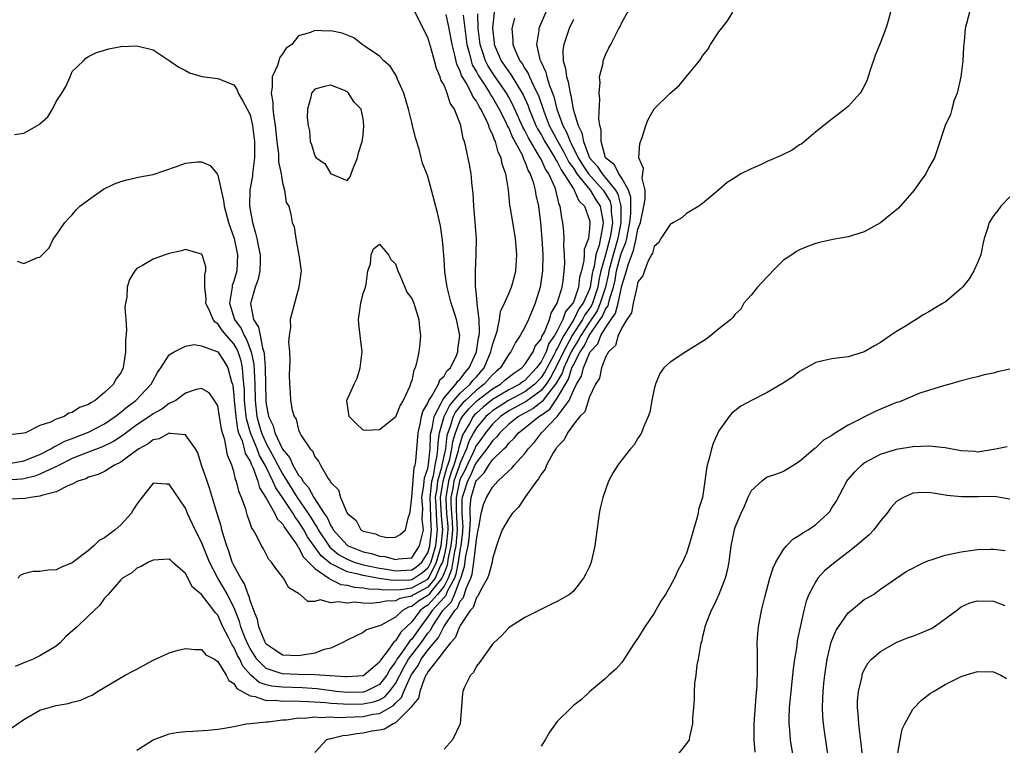
# Model space of a CAD drawing. Units: inches. Extents: x 2508000 to 2511000, y 1506000 to 1509000.
# Drawn here: x 2509058 to 2509180, y 1506268 to 1506358 of the extents above; entities that cross this region are included whole.
import ezdxf

# ---------------------------------------------------------------- set-up
doc = ezdxf.new("R2010")
doc.units = ezdxf.units.IN
doc.header["$MEASUREMENT"] = 0
doc.layers.add('LD25081506_10ft', color=52, linetype='Continuous')

msp = doc.modelspace()

# ---------------------------------------------------------------- linework, layer by layer
at = {"layer": 'LD25081506_10ft'}
for points, elevation in [([(2509057.5, 1506270.5), (2509059, 1506271.53), (2509061, 1506272.67), (2509063, 1506273.25), (2509064.48, 1506273.52), (2509065, 1506273.68), (2509066.07, 1506273.93), (2509067, 1506274.39), (2509067.45, 1506274.55), (2509068.11, 1506275), (2509071.56, 1506277), (2509072.5, 1506277.5), (2509073, 1506277.74), (2509075, 1506278.85), (2509075.3, 1506279), (2509077, 1506279.77), (2509078.09, 1506280.09), (2509079, 1506280.33), (2509080.2, 1506280.2), (2509081, 1506280.19), (2509081.54, 1506279.54), (2509082.59, 1506279), (2509083, 1506278.72), (2509084.04, 1506277), (2509084.36, 1506276.36), (2509085, 1506276), (2509085.35, 1506275.35), (2509087, 1506274.44), (2509087.63, 1506274.37), (2509089, 1506273.9), (2509090.09, 1506273.91), (2509091, 1506273.8), (2509092.18, 1506273.82), (2509094.23, 1506273.77), (2509096.37, 1506273.63), (2509097, 1506273.55), (2509098.54, 1506273.46), (2509099, 1506273.42), (2509101, 1506273.46), (2509102.28, 1506273.72), (2509103, 1506273.98), (2509103.66, 1506274.34), (2509104.24, 1506275), (2509105, 1506276), (2509106.03, 1506277.97), (2509106.61, 1506279), (2509108.16, 1506281), (2509109, 1506282.2), (2509109.36, 1506282.64), (2509109.54, 1506283), (2509110.85, 1506285), (2509111, 1506285.16), (2509111.93, 1506286.07), (2509112.3, 1506287), (2509113, 1506288.85), (2509113.07, 1506289), (2509113.55, 1506290.45), (2509113.71, 1506291.71), (2509114, 1506293), (2509114.11, 1506293.89), (2509114.19, 1506295), (2509114.26, 1506296.26), (2509114.22, 1506297), (2509114.22, 1506297.78), (2509114.37, 1506299), (2509114.95, 1506300.95), (2509115, 1506301.08), (2509115.98, 1506302.02), (2509116.53, 1506303), (2509117, 1506303.63), (2509118.39, 1506305), (2509118.71, 1506305.29), (2509119, 1506305.7), (2509119.68, 1506306.32), (2509120.2, 1506307), (2509121, 1506307.61), (2509122.73, 1506309), (2509122.91, 1506309.09), (2509124.08, 1506309.92), (2509125, 1506311.25), (2509126.39, 1506313.61), (2509126.83, 1506315), (2509127, 1506315.38), (2509127.86, 1506317), (2509128.32, 1506317.68), (2509128.96, 1506319), (2509130.61, 1506321.39), (2509131, 1506322.27), (2509131.3, 1506322.7), (2509131.48, 1506323.48), (2509131.97, 1506325), (2509132.16, 1506325.84), (2509132.36, 1506327), (2509132.89, 1506329), (2509133, 1506329.38), (2509133.49, 1506330.51), (2509133.6, 1506331), (2509133.73, 1506331.73), (2509134, 1506333), (2509134.12, 1506334.12), (2509134.12, 1506336.12), (2509133.82, 1506337), (2509133, 1506338.48), (2509132.63, 1506339), (2509132.11, 1506340.11), (2509130.98, 1506341), (2509130.45, 1506343), (2509130.46, 1506344.46), (2509130.29, 1506345), (2509130.17, 1506345.83), (2509130.27, 1506348.27), (2509130.18, 1506349), (2509130.31, 1506350.31), (2509130.24, 1506351), (2509130.68, 1506352.68), (2509130.71, 1506353), (2509131, 1506353.74), (2509131.4, 1506354.6), (2509131.63, 1506355), (2509132.24, 1506356.24), (2509132.63, 1506357), (2509132.78, 1506357.22), (2509133, 1506357.73), (2509134.61, 1506360.61)], 7360), ([(2509117.21, 1506359), (2509116.98, 1506357.02), (2509117.21, 1506355.21), (2509117.22, 1506355), (2509118.09, 1506353), (2509119, 1506351.64), (2509119.28, 1506351.28), (2509120.08, 1506349.92), (2509120.67, 1506349), (2509120.79, 1506348.79), (2509121.4, 1506347.4), (2509121.53, 1506347), (2509122.37, 1506345), (2509122.58, 1506344.58), (2509123, 1506343.86), (2509123.46, 1506343), (2509124.26, 1506341.74), (2509124.7, 1506341), (2509124.79, 1506340.79), (2509125, 1506340.51), (2509125.49, 1506339.49), (2509125.84, 1506339), (2509127, 1506337.15), (2509127.11, 1506337), (2509127.66, 1506335.66), (2509128.39, 1506335), (2509129, 1506333.26), (2509129.05, 1506333), (2509129, 1506332.23), (2509128.86, 1506331), (2509128.34, 1506329.66), (2509128.33, 1506329), (2509128.3, 1506328.3), (2509127.99, 1506327), (2509127.78, 1506326.22), (2509127.65, 1506325), (2509127, 1506323.15), (2509126.93, 1506323), (2509126.02, 1506321.98), (2509125.71, 1506321), (2509125, 1506319.59), (2509124.67, 1506319), (2509123.97, 1506318.03), (2509123.62, 1506317), (2509123, 1506315.76), (2509122.46, 1506315), (2509121, 1506313.46), (2509120.72, 1506313.28), (2509120.36, 1506313), (2509119, 1506312.3), (2509117, 1506311.09), (2509115.84, 1506310.16), (2509115, 1506309.41), (2509114.79, 1506309.21), (2509114.62, 1506309), (2509114.15, 1506308.15), (2509113.46, 1506307), (2509113.3, 1506306.7), (2509112.82, 1506305.18), (2509112.8, 1506305), (2509112.74, 1506304.74), (2509112.2, 1506303), (2509111.88, 1506302.12), (2509111.57, 1506301), (2509111.22, 1506299), (2509111.22, 1506298.78), (2509111.32, 1506297), (2509111.45, 1506295.45), (2509111.46, 1506295), (2509111.27, 1506293), (2509111, 1506291.79), (2509110.79, 1506291), (2509110.57, 1506290.57), (2509109.92, 1506289), (2509109, 1506287.89), (2509107.3, 1506287), (2509107.11, 1506286.89), (2509107, 1506286.8), (2509105.51, 1506286.49), (2509105, 1506286.21), (2509103.82, 1506286.18), (2509103, 1506285.98), (2509101.88, 1506285.88), (2509101, 1506285.93), (2509099.97, 1506286.03), (2509099, 1506285.92), (2509097.9, 1506286.1), (2509097, 1506285.94), (2509095.69, 1506286.31), (2509095, 1506286.14), (2509094.14, 1506286.14), (2509093.18, 1506287), (2509093.04, 1506287.04), (2509093, 1506287.11), (2509091.81, 1506287.81), (2509091.15, 1506289), (2509090.19, 1506290.19), (2509089.63, 1506291), (2509089.3, 1506291.3), (2509088.64, 1506292.64), (2509088.43, 1506293), (2509087.89, 1506294.11), (2509087.38, 1506295), (2509087.2, 1506295.2), (2509087, 1506295.83), (2509086.7, 1506296.7), (2509086.46, 1506297.54), (2509085.93, 1506299), (2509085.64, 1506299.64), (2509085.33, 1506301), (2509085.21, 1506301.21), (2509085, 1506302.19), (2509084.74, 1506303), (2509084.21, 1506304.21), (2509083.87, 1506306.13), (2509083.57, 1506307), (2509083.45, 1506307.45), (2509083.23, 1506309), (2509083, 1506310.31), (2509082.61, 1506311), (2509081.93, 1506311.93), (2509081, 1506312.47), (2509080.33, 1506312.33), (2509079, 1506311.88), (2509077.8, 1506311), (2509077, 1506310.59), (2509076.08, 1506309.92), (2509075, 1506309.33), (2509074.55, 1506309), (2509073, 1506307.97), (2509071.66, 1506307), (2509071.29, 1506306.71), (2509070.08, 1506305.92), (2509068.74, 1506305.26), (2509066.33, 1506304.33), (2509065, 1506303.79), (2509063.38, 1506303), (2509063.14, 1506302.86), (2509062.66, 1506302.66), (2509061, 1506301.85), (2509060.38, 1506301.62), (2509059, 1506301.3), (2509058.73, 1506301.27), (2509057, 1506301.13)], 7400), ([(2509057.86, 1506343.86), (2509059, 1506344.04), (2509060.91, 1506345.09), (2509061, 1506345.19), (2509061.96, 1506346.04), (2509062.54, 1506347), (2509063, 1506347.94), (2509063.7, 1506349), (2509064.18, 1506349.82), (2509064.72, 1506351), (2509065, 1506351.67), (2509066.37, 1506353), (2509066.68, 1506353.32), (2509067, 1506353.53), (2509067.99, 1506354.01), (2509069, 1506354.3), (2509069.53, 1506354.47), (2509071, 1506354.74), (2509073, 1506354.85), (2509075, 1506354.36), (2509077, 1506353.04), (2509078.2, 1506352.2), (2509079, 1506351.77), (2509079.51, 1506351.51), (2509081.04, 1506351.04), (2509083, 1506350.78), (2509085, 1506350.02), (2509085.39, 1506349.39), (2509085.52, 1506349), (2509086.08, 1506348.08), (2509086.65, 1506347), (2509087, 1506346.31), (2509087.3, 1506345), (2509087.54, 1506343), (2509087.56, 1506342.44), (2509087.54, 1506341), (2509087.32, 1506339.32), (2509087.31, 1506339), (2509087.28, 1506338.72), (2509086.97, 1506337.03), (2509086.92, 1506335), (2509087.29, 1506333), (2509087.69, 1506331.69), (2509087.84, 1506331), (2509088.04, 1506329.96), (2509088.25, 1506329), (2509088.23, 1506328.23), (2509088.22, 1506327), (2509088, 1506326), (2509087.64, 1506325), (2509087.08, 1506323.08), (2509087.06, 1506322.94), (2509087.44, 1506321), (2509088.05, 1506320.05), (2509088.23, 1506319), (2509088.52, 1506317.48), (2509088.7, 1506317), (2509088.76, 1506316.76), (2509088.88, 1506315), (2509088.95, 1506311), (2509089, 1506310.52), (2509089.25, 1506309.25), (2509089.28, 1506309), (2509089.84, 1506307.84), (2509090.06, 1506307), (2509091, 1506304.97), (2509091.91, 1506303.91), (2509092.27, 1506303), (2509093, 1506301.74), (2509093.38, 1506301.38), (2509093.54, 1506301), (2509094.23, 1506300.23), (2509094.87, 1506299), (2509096.18, 1506297), (2509096.52, 1506296.52), (2509097, 1506295.47), (2509097.21, 1506295.21), (2509097.3, 1506295), (2509099, 1506293.09), (2509099.14, 1506293), (2509101, 1506292.26), (2509102.04, 1506292.04), (2509103, 1506291.74), (2509103.68, 1506291.68), (2509105, 1506291.3), (2509105.38, 1506291.38), (2509107, 1506291.54), (2509107.95, 1506293), (2509108.45, 1506295), (2509108.31, 1506296.31), (2509108.36, 1506297.64), (2509108.26, 1506299), (2509108.51, 1506300.51), (2509108.59, 1506301.41), (2509109, 1506302.58), (2509109.09, 1506303.09), (2509109.27, 1506305), (2509109.33, 1506306.67), (2509109.38, 1506307), (2509109.53, 1506307.53), (2509109.77, 1506309), (2509110.66, 1506310.66), (2509110.79, 1506311), (2509111, 1506311.29), (2509112.48, 1506313), (2509112.66, 1506313.34), (2509113, 1506313.62), (2509113.58, 1506314.42), (2509114.13, 1506315), (2509115, 1506317), (2509115.27, 1506318.73), (2509115.33, 1506319), (2509115.38, 1506319.38), (2509115.34, 1506321), (2509115.08, 1506322.92), (2509115.11, 1506323.11), (2509115, 1506324.02), (2509114.9, 1506325.1), (2509114.9, 1506327), (2509114.98, 1506328.98), (2509115, 1506331), (2509114.87, 1506333), (2509114.69, 1506335), (2509114.62, 1506336.62), (2509114.49, 1506337.51), (2509114.37, 1506339), (2509114.16, 1506340.16), (2509113.69, 1506342.31), (2509113.52, 1506343), (2509113.37, 1506343.37), (2509113.07, 1506345), (2509112.3, 1506347), (2509111.76, 1506347.76), (2509111.38, 1506349), (2509111, 1506349.97), (2509110.62, 1506350.62), (2509110.53, 1506351), (2509110.05, 1506352.05), (2509109.82, 1506353), (2509109.37, 1506354.63), (2509109, 1506355.85), (2509107, 1506359.79)], 7440), ([(2509123.58, 1506359), (2509122.81, 1506357.19), (2509122.73, 1506357), (2509122.72, 1506356.72), (2509122.44, 1506355), (2509122.85, 1506353.15), (2509123, 1506352.81), (2509123.6, 1506351.6), (2509123.73, 1506351), (2509124.05, 1506349.95), (2509124.58, 1506348.58), (2509124.97, 1506347), (2509125.71, 1506345), (2509126.17, 1506344.17), (2509126.59, 1506343), (2509126.74, 1506342.74), (2509127.61, 1506341), (2509128.13, 1506340.13), (2509128.89, 1506339), (2509130.71, 1506337), (2509131, 1506336.55), (2509131.57, 1506335.57), (2509131.7, 1506335), (2509131.7, 1506334.3), (2509131.84, 1506333), (2509131.65, 1506331.65), (2509131.53, 1506331), (2509130.96, 1506329), (2509130.41, 1506327), (2509130.15, 1506325.85), (2509130.03, 1506325), (2509129.37, 1506323), (2509129.26, 1506322.74), (2509129, 1506322.35), (2509128.42, 1506321.58), (2509128.14, 1506321), (2509126.86, 1506319), (2509125.78, 1506317), (2509125, 1506315.39), (2509124.18, 1506313.82), (2509123.64, 1506313), (2509123, 1506312.21), (2509121.16, 1506310.84), (2509119, 1506309.69), (2509117.97, 1506309), (2509117, 1506308.06), (2509116.12, 1506307), (2509115.66, 1506306.34), (2509115, 1506305.44), (2509114.85, 1506305.15), (2509114.8, 1506305), (2509114.63, 1506304.63), (2509113.86, 1506303), (2509113.6, 1506302.4), (2509113, 1506301.29), (2509112.9, 1506301), (2509112.5, 1506299), (2509112.5, 1506297.5), (2509112.56, 1506296.56), (2509112.61, 1506295), (2509112.45, 1506293), (2509112.29, 1506292.29), (2509111.93, 1506290.07), (2509111.52, 1506289), (2509111, 1506288.03), (2509110.21, 1506287), (2509109, 1506285.69), (2509108.57, 1506285.43), (2509108.03, 1506285), (2509107, 1506283.61), (2509106.37, 1506283), (2509105.66, 1506282.34), (2509105, 1506281.25), (2509104.84, 1506281.16), (2509104.1, 1506280.1), (2509103.12, 1506278.88), (2509103, 1506278.64), (2509101.1, 1506277), (2509101, 1506276.95), (2509099, 1506276.8), (2509098.82, 1506276.82), (2509095, 1506277.04), (2509092.92, 1506277.08), (2509091, 1506277.17), (2509090.72, 1506277.28), (2509089, 1506277.85), (2509087.85, 1506279), (2509087, 1506280.32), (2509086.75, 1506280.75), (2509086.39, 1506281.61), (2509085.84, 1506283), (2509085.67, 1506283.67), (2509085.17, 1506285), (2509085.13, 1506285.13), (2509084.2, 1506287), (2509083.77, 1506287.77), (2509083, 1506289), (2509081.96, 1506291), (2509081, 1506293.48), (2509080.2, 1506295), (2509079.26, 1506297), (2509079, 1506297.67), (2509077, 1506300.63), (2509076.63, 1506300.63), (2509075, 1506300.76), (2509073.35, 1506298.65), (2509073, 1506298.18), (2509072.54, 1506297.46), (2509072.28, 1506297), (2509071, 1506295.62), (2509070.32, 1506295), (2509069, 1506294), (2509068.34, 1506293.66), (2509067.67, 1506293), (2509067, 1506292.45), (2509065, 1506290.9), (2509063.65, 1506290.35), (2509063, 1506290.02), (2509062.02, 1506289.98), (2509061, 1506289.85), (2509060.16, 1506289.84), (2509059, 1506289.53), (2509058.61, 1506289.39), (2509058.26, 1506289)], 7380), ([(2509073, 1506267.72), (2509075, 1506269.02), (2509076.46, 1506269.54), (2509077, 1506269.76), (2509077.91, 1506269.91), (2509079, 1506270.05), (2509079.92, 1506270.08), (2509081.8, 1506270.2), (2509083, 1506270.32), (2509083.57, 1506270.43), (2509085, 1506270.68), (2509086.5, 1506271), (2509087.04, 1506271.04), (2509089, 1506271.24), (2509089.24, 1506271.24), (2509091, 1506271.49), (2509091.51, 1506271.51), (2509093, 1506271.73), (2509093.71, 1506271.71), (2509095, 1506271.85), (2509095.78, 1506271.78), (2509097, 1506271.85), (2509097.79, 1506271.79), (2509099.86, 1506271.86), (2509101, 1506271.92), (2509102.18, 1506272.18), (2509103, 1506272.28), (2509104.74, 1506273.26), (2509105, 1506273.55), (2509105.75, 1506274.25), (2509106.04, 1506275), (2509106.84, 1506276.84), (2509107, 1506277.14), (2509107.78, 1506278.22), (2509108.17, 1506279), (2509109, 1506280.09), (2509110.32, 1506281.68), (2509110.97, 1506283), (2509112.32, 1506285), (2509112.66, 1506285.34), (2509113, 1506286.18), (2509113.39, 1506286.61), (2509113.75, 1506287.75), (2509114.32, 1506289), (2509114.49, 1506289.51), (2509114.7, 1506291), (2509114.94, 1506293.06), (2509115, 1506293.81), (2509115.23, 1506295), (2509115.31, 1506295.31), (2509115.58, 1506297), (2509115.89, 1506298.11), (2509116.27, 1506299), (2509117, 1506300.28), (2509117.65, 1506301), (2509119, 1506302.28), (2509119.38, 1506302.62), (2509119.67, 1506303), (2509121, 1506304.44), (2509121.41, 1506305), (2509122.18, 1506305.82), (2509123.05, 1506307), (2509124.99, 1506309.01), (2509126.47, 1506311), (2509127, 1506312.22), (2509127.4, 1506313), (2509128.01, 1506313.99), (2509128.24, 1506315), (2509129, 1506316.85), (2509129.08, 1506317), (2509130.03, 1506317.97), (2509130.42, 1506319), (2509131, 1506319.96), (2509131.69, 1506321), (2509132.23, 1506321.77), (2509132.53, 1506323), (2509133, 1506325.17), (2509133.57, 1506327), (2509133.77, 1506327.77), (2509134.23, 1506329), (2509134.46, 1506329.54), (2509134.79, 1506331), (2509135, 1506332.16), (2509135.3, 1506333), (2509135.73, 1506335), (2509135.88, 1506335.88), (2509135.88, 1506337), (2509135.52, 1506338.48), (2509135.68, 1506339.68), (2509135.11, 1506341), (2509135.22, 1506342.78), (2509135.5, 1506343.5), (2509135.98, 1506345), (2509136.27, 1506345.73), (2509137, 1506347.04), (2509139, 1506349), (2509140.08, 1506349.92), (2509140.98, 1506351), (2509142.6, 1506353), (2509142.77, 1506353.23), (2509143, 1506353.62), (2509143.63, 1506354.37), (2509143.99, 1506355), (2509145, 1506356.56), (2509145.32, 1506357), (2509146.09, 1506357.91), (2509146.72, 1506359)], 7350), ([(2509166.26, 1506359), (2509165.94, 1506357.94), (2509165.68, 1506357), (2509165, 1506355.26), (2509164.35, 1506353.65), (2509163.69, 1506351.69), (2509163.36, 1506350.64), (2509163, 1506349.87), (2509162.7, 1506349.3), (2509162.49, 1506349), (2509161, 1506347.34), (2509160.61, 1506347), (2509159.7, 1506346.3), (2509159, 1506345.79), (2509157, 1506344.2), (2509155.27, 1506342.73), (2509155, 1506342.58), (2509154.07, 1506341.93), (2509152.72, 1506341.28), (2509151, 1506340.52), (2509150.09, 1506340.09), (2509149, 1506339.61), (2509147.74, 1506339), (2509147.27, 1506338.73), (2509147, 1506338.5), (2509146.05, 1506337.95), (2509145, 1506337.02), (2509143, 1506335.36), (2509142.51, 1506335), (2509141, 1506334.1), (2509140.42, 1506333.58), (2509139.41, 1506333), (2509139, 1506332.73), (2509137.84, 1506331), (2509137.54, 1506330.46), (2509137, 1506330.03), (2509136.81, 1506329.19), (2509136.68, 1506329), (2509136.25, 1506328.25), (2509135.79, 1506327), (2509135.61, 1506326.39), (2509135, 1506325.64), (2509134.87, 1506325), (2509134.8, 1506324.8), (2509134.42, 1506323), (2509134.19, 1506321.81), (2509133.61, 1506321), (2509133, 1506319.98), (2509132.56, 1506319), (2509132.2, 1506317.8), (2509131.34, 1506317), (2509131, 1506316.35), (2509130.48, 1506315), (2509130.24, 1506313.76), (2509129.76, 1506313), (2509129, 1506311.44), (2509128.41, 1506309.59), (2509127.8, 1506309), (2509127, 1506308), (2509126.28, 1506307), (2509125.87, 1506306.13), (2509125, 1506305.26), (2509124.9, 1506305.1), (2509124.82, 1506305), (2509124.51, 1506304.51), (2509123.69, 1506303), (2509123.51, 1506302.49), (2509123, 1506301.85), (2509122.71, 1506301.29), (2509122.44, 1506301), (2509121.09, 1506299.09), (2509120.2, 1506297.8), (2509119.45, 1506297), (2509119, 1506296.38), (2509118.21, 1506295), (2509117.76, 1506293.76), (2509117.49, 1506293), (2509117, 1506291.39), (2509116.94, 1506291), (2509116.55, 1506289.45), (2509116.37, 1506289), (2509115.56, 1506287.56), (2509115.2, 1506286.8), (2509115, 1506286.6), (2509114.61, 1506285.39), (2509114.25, 1506285), (2509113, 1506283.16), (2509112.91, 1506283), (2509112.38, 1506281.62), (2509111.79, 1506281), (2509111, 1506280.01), (2509110.23, 1506279), (2509109, 1506277.43), (2509108.86, 1506277.14), (2509108.76, 1506277), (2509108.53, 1506276.53), (2509108, 1506275), (2509107.82, 1506274.18), (2509107, 1506273.19), (2509106.95, 1506273.05), (2509105, 1506271.12), (2509104.7, 1506271), (2509103.65, 1506270.35), (2509103, 1506270.23), (2509102.07, 1506270.07), (2509101, 1506269.86), (2509100.22, 1506269.78), (2509099, 1506269.56), (2509098.48, 1506269.52), (2509097, 1506269.15), (2509096.86, 1506269.14), (2509096.47, 1506269), (2509095, 1506267.47)], 7340), ([(2509176.03, 1506359), (2509175.5, 1506357), (2509175.36, 1506355.36), (2509175.27, 1506354.73), (2509175.21, 1506353), (2509174.96, 1506351), (2509174.48, 1506349), (2509174.13, 1506348.13), (2509173.82, 1506347), (2509173.66, 1506346.34), (2509173.03, 1506345), (2509172.04, 1506341.96), (2509171.68, 1506341), (2509171, 1506339.8), (2509170.6, 1506339), (2509169.92, 1506338.08), (2509169.16, 1506337), (2509167.22, 1506334.78), (2509165.07, 1506333), (2509165, 1506332.95), (2509163, 1506331.84), (2509161, 1506331.22), (2509159.12, 1506330.88), (2509157.48, 1506330.52), (2509157, 1506330.39), (2509155.98, 1506330.02), (2509155, 1506329.62), (2509154.61, 1506329.39), (2509154.02, 1506329), (2509153, 1506328.32), (2509151.7, 1506327), (2509151.37, 1506326.63), (2509151, 1506326.28), (2509149.8, 1506325), (2509149, 1506323.99), (2509148.11, 1506323), (2509147.71, 1506322.29), (2509147, 1506321.62), (2509146.74, 1506321.26), (2509146.47, 1506321), (2509145, 1506319.85), (2509144.01, 1506319), (2509143.43, 1506318.57), (2509140.92, 1506317), (2509139, 1506315.74), (2509138.21, 1506315), (2509137.69, 1506314.31), (2509137.15, 1506313), (2509137, 1506312.41), (2509136.71, 1506311), (2509136.45, 1506309.55), (2509136.28, 1506309), (2509135.69, 1506307.69), (2509135.45, 1506307), (2509135.29, 1506306.71), (2509135, 1506306.31), (2509134.51, 1506305.49), (2509134.08, 1506305), (2509133, 1506303.66), (2509132.49, 1506303), (2509131.92, 1506302.08), (2509131.35, 1506301), (2509130.64, 1506299), (2509130.34, 1506297.66), (2509130.21, 1506297), (2509129.68, 1506293), (2509129.22, 1506291), (2509129, 1506290.44), (2509128.52, 1506289.48), (2509128.25, 1506289), (2509127, 1506287.39), (2509126.51, 1506287), (2509125, 1506286.11), (2509124.23, 1506285.77), (2509121, 1506284.14), (2509119.19, 1506283), (2509119, 1506282.86), (2509118.12, 1506281.88), (2509117.16, 1506281), (2509117, 1506280.83), (2509115.4, 1506278.6), (2509115, 1506278.13), (2509114.65, 1506277.35), (2509114.26, 1506277), (2509113.54, 1506275.54), (2509113.31, 1506275), (2509113.27, 1506274.73), (2509113, 1506271), (2509112.06, 1506269), (2509111, 1506267.88)], 7330), ([(2509057, 1506303.16), (2509059, 1506303.52), (2509061, 1506304.32), (2509062.34, 1506305), (2509062.73, 1506305.27), (2509063, 1506305.37), (2509064.06, 1506305.94), (2509065, 1506306.28), (2509067, 1506307.05), (2509069, 1506308.11), (2509070.31, 1506309), (2509071, 1506309.54), (2509071.79, 1506310.21), (2509072.85, 1506311), (2509074.77, 1506313), (2509075, 1506313.47), (2509075.55, 1506314.45), (2509075.97, 1506315), (2509077, 1506316.63), (2509077.61, 1506317), (2509079, 1506317.71), (2509080.09, 1506317.91), (2509081, 1506317.75), (2509083, 1506316.98), (2509083.79, 1506315.79), (2509084.26, 1506315), (2509084.71, 1506313.29), (2509084.81, 1506313), (2509084.85, 1506312.85), (2509085, 1506311.55), (2509085.04, 1506311), (2509085.22, 1506309), (2509085.45, 1506307.45), (2509085.58, 1506307), (2509086.01, 1506305.99), (2509086.27, 1506305), (2509086.41, 1506304.41), (2509087, 1506303.46), (2509087.12, 1506303.12), (2509087.37, 1506302.63), (2509087.95, 1506301), (2509088.16, 1506300.16), (2509089, 1506298.89), (2509090.07, 1506297), (2509090.35, 1506296.35), (2509091, 1506295.74), (2509091.26, 1506295.26), (2509091.48, 1506295), (2509092.62, 1506293.38), (2509092.85, 1506293), (2509092.89, 1506292.89), (2509093, 1506292.8), (2509093.59, 1506291.59), (2509094.23, 1506291), (2509095, 1506290.2), (2509096.74, 1506289), (2509096.87, 1506288.87), (2509097, 1506288.85), (2509098.23, 1506288.23), (2509099, 1506288.15), (2509099.9, 1506287.9), (2509101, 1506287.83), (2509101.7, 1506287.7), (2509103, 1506287.66), (2509103.57, 1506287.57), (2509105.61, 1506287.61), (2509107, 1506287.83), (2509109, 1506288.89), (2509109.09, 1506289), (2509109.16, 1506289.15), (2509110.08, 1506291), (2509110.63, 1506293), (2509110.86, 1506295), (2509110.7, 1506296.7), (2509110.58, 1506299), (2509110.9, 1506301), (2509111.36, 1506302.64), (2509111.49, 1506303), (2509111.71, 1506303.71), (2509111.98, 1506305), (2509112.08, 1506305.92), (2509112.41, 1506307), (2509113, 1506308.5), (2509113.28, 1506309), (2509114.06, 1506309.94), (2509115.07, 1506310.93), (2509117, 1506312.43), (2509117.97, 1506313), (2509118.51, 1506313.49), (2509119.63, 1506314.37), (2509120.62, 1506315), (2509121, 1506315.43), (2509122.02, 1506317), (2509122.29, 1506317.71), (2509123, 1506318.57), (2509123.11, 1506318.89), (2509123.19, 1506319), (2509123.42, 1506319.42), (2509124.04, 1506321), (2509124.24, 1506321.76), (2509124.99, 1506323), (2509125.6, 1506325), (2509125.73, 1506325.73), (2509125.88, 1506327), (2509125.93, 1506327.93), (2509125.92, 1506329), (2509125.84, 1506330.16), (2509125.87, 1506331), (2509125.83, 1506331.83), (2509125.71, 1506333), (2509125.57, 1506333.57), (2509125.39, 1506335), (2509125.23, 1506335.23), (2509124.83, 1506337), (2509124.74, 1506337.26), (2509123.97, 1506339), (2509123.57, 1506339.57), (2509123, 1506340.83), (2509122.91, 1506341), (2509121.45, 1506343.45), (2509121, 1506344.38), (2509120.77, 1506344.77), (2509119.53, 1506347.53), (2509119, 1506348.49), (2509118.71, 1506349), (2509118.03, 1506350.03), (2509117.33, 1506351), (2509117, 1506351.49), (2509116.41, 1506352.41), (2509116.12, 1506353), (2509115.73, 1506354.27), (2509115.47, 1506355), (2509115.24, 1506357), (2509115.19, 1506358.81)], 7410), ([(2509119.73, 1506358.27), (2509119.38, 1506357), (2509119.52, 1506355.52), (2509119.5, 1506355), (2509119.83, 1506354.17), (2509120.39, 1506353), (2509120.65, 1506352.65), (2509121, 1506352.05), (2509121.42, 1506351.42), (2509121.59, 1506351), (2509122.06, 1506349.94), (2509122.54, 1506349), (2509122.68, 1506348.68), (2509123.38, 1506346.62), (2509124.03, 1506345), (2509125.08, 1506343), (2509125.79, 1506341.79), (2509126.46, 1506340.46), (2509127, 1506339.7), (2509127.44, 1506339), (2509129.07, 1506337), (2509129.8, 1506335.8), (2509130.33, 1506335), (2509130.69, 1506333), (2509130.67, 1506332.67), (2509130.2, 1506330.2), (2509129.79, 1506329), (2509129.56, 1506327.56), (2509129.4, 1506327), (2509129.33, 1506326.67), (2509129.08, 1506325), (2509129, 1506324.76), (2509128.22, 1506323), (2509127.7, 1506322.3), (2509127.05, 1506321), (2509125.81, 1506319), (2509125, 1506317.39), (2509124.84, 1506317.16), (2509124.78, 1506317), (2509124.57, 1506316.57), (2509123.48, 1506314.52), (2509123, 1506313.81), (2509122.24, 1506313), (2509121, 1506312.05), (2509118.98, 1506311), (2509117, 1506309.71), (2509116.61, 1506309.39), (2509116.17, 1506309), (2509115, 1506307.58), (2509114.65, 1506307), (2509114.07, 1506305.93), (2509113.77, 1506305), (2509113, 1506303.27), (2509112.92, 1506303), (2509112.4, 1506301.6), (2509112.23, 1506301), (2509112.08, 1506300.08), (2509111.86, 1506299), (2509111.86, 1506298.14), (2509111.92, 1506297), (2509112, 1506296), (2509112.04, 1506295), (2509111.97, 1506294.03), (2509111.86, 1506293), (2509111.53, 1506291.53), (2509111.38, 1506290.62), (2509111, 1506289.62), (2509110.74, 1506289), (2509109.54, 1506287.54), (2509109.13, 1506287), (2509109, 1506286.86), (2509107.84, 1506286.16), (2509107, 1506285.49), (2509106.59, 1506285.41), (2509105.85, 1506285), (2509105, 1506284.18), (2509103.2, 1506283.2), (2509103, 1506283.12), (2509102.57, 1506283), (2509101.4, 1506282.6), (2509101, 1506282.28), (2509100.11, 1506281.89), (2509099, 1506281.35), (2509098.41, 1506281), (2509097, 1506280.37), (2509096.18, 1506280.18), (2509095, 1506279.75), (2509093.5, 1506279.5), (2509093, 1506279.39), (2509091, 1506279.49), (2509090.12, 1506280.12), (2509089, 1506280.85), (2509088.91, 1506281), (2509088.82, 1506281.18), (2509088.09, 1506283), (2509087.9, 1506283.9), (2509087.46, 1506285), (2509087, 1506286.24), (2509086.85, 1506286.85), (2509086.77, 1506287), (2509086.31, 1506288.31), (2509085.84, 1506289), (2509085, 1506290.58), (2509084.8, 1506291), (2509084.36, 1506292.36), (2509084.11, 1506293), (2509083.71, 1506294.29), (2509083.52, 1506295), (2509083.43, 1506295.43), (2509082.89, 1506297.11), (2509082.01, 1506300.01), (2509081.67, 1506301), (2509081, 1506303), (2509080.52, 1506304.52), (2509080.24, 1506305), (2509079, 1506306.73), (2509077.11, 1506306.89), (2509077, 1506306.94), (2509075.74, 1506306.26), (2509075, 1506306.11), (2509074.37, 1506305.63), (2509073.22, 1506305), (2509072.48, 1506304.48), (2509071, 1506303.37), (2509070.23, 1506303), (2509069, 1506302.22), (2509068.19, 1506301.81), (2509067, 1506301.48), (2509066.69, 1506301.31), (2509065.7, 1506301), (2509065, 1506300.62), (2509064.44, 1506300.44), (2509063, 1506299.67), (2509061.25, 1506299.25), (2509061, 1506299.15), (2509059.81, 1506299), (2509059.15, 1506298.85), (2509057.24, 1506298.76)], 7390), ([(2509113.38, 1506358.62), (2509113.83, 1506355), (2509114.15, 1506353.85), (2509114.34, 1506353), (2509114.5, 1506352.5), (2509115, 1506351.63), (2509115.21, 1506351.21), (2509116.04, 1506349.96), (2509116.66, 1506349), (2509116.77, 1506348.77), (2509117, 1506348.45), (2509117.83, 1506347), (2509118.68, 1506345.32), (2509118.83, 1506345), (2509118.87, 1506344.87), (2509119, 1506344.66), (2509119.49, 1506343.49), (2509119.77, 1506343), (2509120.65, 1506341.35), (2509120.8, 1506341), (2509120.84, 1506340.84), (2509121, 1506340.53), (2509121.4, 1506339.4), (2509121.65, 1506339), (2509122.02, 1506337.98), (2509122.28, 1506337), (2509122.38, 1506336.38), (2509122.68, 1506335), (2509122.94, 1506332.94), (2509123.11, 1506331), (2509123.22, 1506329), (2509123.2, 1506327), (2509122.91, 1506325), (2509122.29, 1506323), (2509121.44, 1506321), (2509121, 1506320.04), (2509120.43, 1506319), (2509119.84, 1506318.16), (2509119.26, 1506317), (2509119, 1506316.69), (2509117.99, 1506315), (2509117.44, 1506314.56), (2509117, 1506314.16), (2509115.98, 1506313), (2509115, 1506312.25), (2509113.65, 1506311), (2509113.32, 1506310.68), (2509112.41, 1506309.59), (2509112.11, 1506309), (2509111.75, 1506307.75), (2509111.45, 1506307), (2509111.35, 1506306.65), (2509111.17, 1506305), (2509110.74, 1506303), (2509110.69, 1506302.69), (2509110.19, 1506301), (2509110.11, 1506300.11), (2509109.92, 1506299), (2509109.98, 1506298.02), (2509110.06, 1506296.06), (2509110.16, 1506295), (2509109.93, 1506293), (2509109.37, 1506291), (2509109, 1506290.25), (2509108.33, 1506289.67), (2509107.35, 1506289), (2509107, 1506288.81), (2509106.78, 1506288.78), (2509104.72, 1506288.72), (2509102.97, 1506288.97), (2509101, 1506289.32), (2509100.55, 1506289.45), (2509099, 1506289.8), (2509097.37, 1506290.63), (2509097, 1506290.77), (2509095.78, 1506291.78), (2509094.11, 1506294.11), (2509093.64, 1506295), (2509093, 1506296.03), (2509092.56, 1506296.56), (2509092.32, 1506297), (2509091, 1506299), (2509090.17, 1506300.17), (2509089.83, 1506301), (2509088.87, 1506303), (2509088.18, 1506304.18), (2509087.88, 1506305), (2509087.05, 1506307), (2509086.59, 1506308.59), (2509086.53, 1506309), (2509086.32, 1506311), (2509086.29, 1506312.29), (2509086.24, 1506313), (2509086.13, 1506313.87), (2509086.07, 1506315), (2509085.89, 1506315.89), (2509085.52, 1506317), (2509085.38, 1506317.38), (2509085, 1506317.99), (2509084.1, 1506319), (2509083.6, 1506319.6), (2509083, 1506320.46), (2509082.67, 1506320.67), (2509082.44, 1506321), (2509082, 1506322), (2509081.52, 1506323), (2509081.56, 1506323.56), (2509081.4, 1506325), (2509081.39, 1506326.61), (2509081.53, 1506327), (2509081.51, 1506327.51), (2509081.05, 1506329), (2509081, 1506329.08), (2509079, 1506329.64), (2509078.5, 1506329.5), (2509077, 1506329.16), (2509076.48, 1506329), (2509075, 1506328.47), (2509073.69, 1506327.69), (2509073, 1506327.32), (2509072.73, 1506327), (2509072.06, 1506325.94), (2509071.78, 1506325), (2509071.76, 1506323.76), (2509071.59, 1506323), (2509071.51, 1506322.49), (2509071.63, 1506321), (2509071.7, 1506319.7), (2509071.6, 1506318.4), (2509071.58, 1506317), (2509071.34, 1506315.34), (2509071.28, 1506315), (2509071, 1506314.42), (2509070.4, 1506313.6), (2509070.09, 1506313), (2509069, 1506311.96), (2509067.84, 1506311), (2509067.29, 1506310.71), (2509067, 1506310.48), (2509065.9, 1506310.1), (2509065, 1506309.48), (2509064.59, 1506309.41), (2509063.99, 1506309), (2509063, 1506308.67), (2509062.3, 1506308.3), (2509061, 1506307.9), (2509059.22, 1506307), (2509059.05, 1506306.95), (2509059, 1506306.92), (2509057.28, 1506306.72)], 7420), ([(2509127, 1506358.09), (2509126.48, 1506357), (2509125.81, 1506355), (2509125.71, 1506354.29), (2509125.73, 1506353), (2509126.05, 1506352.05), (2509126.14, 1506351), (2509126.38, 1506350.38), (2509126.59, 1506349), (2509126.69, 1506348.69), (2509126.98, 1506347), (2509127.58, 1506345), (2509128.07, 1506344.07), (2509128.24, 1506343), (2509129.01, 1506341), (2509129.96, 1506339.96), (2509130.55, 1506339), (2509131, 1506338.51), (2509132.22, 1506337), (2509132.51, 1506336.51), (2509132.86, 1506335), (2509132.86, 1506333.14), (2509132.87, 1506333), (2509132.51, 1506331), (2509132.16, 1506329.84), (2509131.93, 1506329), (2509131.4, 1506327), (2509131.34, 1506326.66), (2509130.97, 1506325), (2509130.34, 1506323), (2509129.94, 1506322.06), (2509129, 1506320.67), (2509127.91, 1506319), (2509127.61, 1506318.39), (2509127, 1506317.49), (2509126.73, 1506317), (2509126.48, 1506316.48), (2509125.81, 1506315), (2509125.62, 1506314.38), (2509125, 1506313.33), (2509124.89, 1506313.11), (2509124.81, 1506313), (2509124.05, 1506312.05), (2509123.16, 1506310.84), (2509122.03, 1506309.97), (2509120.2, 1506309), (2509119, 1506308.07), (2509117.89, 1506307), (2509117.52, 1506306.48), (2509117, 1506306), (2509116.29, 1506305), (2509115, 1506303.35), (2509114.83, 1506303), (2509114.29, 1506301.71), (2509113.9, 1506301), (2509113.35, 1506299.35), (2509113.25, 1506299), (2509113.22, 1506298.78), (2509113.21, 1506297), (2509113.31, 1506295.31), (2509113.3, 1506295), (2509113.28, 1506294.72), (2509113.07, 1506293), (2509113, 1506292.69), (2509112.74, 1506291), (2509112.48, 1506289.52), (2509112.28, 1506289), (2509111.44, 1506287.44), (2509111.2, 1506286.8), (2509111, 1506286.61), (2509109.54, 1506285), (2509109, 1506284.21), (2509108.07, 1506283), (2509107, 1506281.46), (2509106.76, 1506281.24), (2509106.61, 1506281), (2509105.71, 1506279.71), (2509105.17, 1506279), (2509105, 1506278.67), (2509104.28, 1506277.72), (2509103.91, 1506277), (2509103, 1506275.85), (2509101.27, 1506275), (2509101.07, 1506274.93), (2509101, 1506274.91), (2509099, 1506274.87), (2509097.66, 1506275), (2509095.32, 1506275.32), (2509093.44, 1506275.44), (2509091, 1506275.52), (2509089.66, 1506275.66), (2509089, 1506275.83), (2509088.11, 1506276.11), (2509087.1, 1506277), (2509086.11, 1506278.11), (2509085.73, 1506279), (2509085.46, 1506279.46), (2509085, 1506280.47), (2509084.77, 1506280.77), (2509084.34, 1506281.66), (2509083.63, 1506283), (2509083, 1506284.42), (2509082.71, 1506284.71), (2509082.52, 1506285), (2509081, 1506287), (2509079.89, 1506287.89), (2509079, 1506289.58), (2509077.4, 1506291), (2509077.18, 1506291.18), (2509077, 1506291.36), (2509075, 1506291.25), (2509074.44, 1506291), (2509073.53, 1506290.47), (2509073, 1506290.24), (2509072.35, 1506289.65), (2509071.22, 1506289), (2509071, 1506288.81), (2509069.44, 1506287), (2509069, 1506286.52), (2509068.38, 1506285.62), (2509067, 1506284.35), (2509065.6, 1506283), (2509064.22, 1506281.78), (2509063.48, 1506281), (2509063, 1506280.61), (2509061, 1506279.39), (2509060.17, 1506279), (2509059.33, 1506278.67), (2509059, 1506278.52), (2509057.92, 1506278.08)], 7370), ([(2509058.19, 1506328.19), (2509059, 1506327.94), (2509060.68, 1506328.68), (2509061, 1506328.7), (2509062.14, 1506329.86), (2509062.69, 1506331), (2509063, 1506331.44), (2509064.06, 1506333), (2509064.52, 1506333.48), (2509065, 1506333.92), (2509065.46, 1506334.54), (2509065.94, 1506335), (2509067, 1506335.8), (2509068.88, 1506337.12), (2509070.24, 1506337.76), (2509071, 1506338.08), (2509071.73, 1506338.27), (2509073.36, 1506338.64), (2509075, 1506338.94), (2509077.91, 1506339.91), (2509079, 1506340.33), (2509080.49, 1506340.49), (2509081, 1506340.51), (2509082.05, 1506340.05), (2509082.91, 1506339), (2509083, 1506338.86), (2509083.42, 1506337), (2509083.73, 1506335.73), (2509083.8, 1506335), (2509084.34, 1506333), (2509085.02, 1506331), (2509085.43, 1506329), (2509085.37, 1506327), (2509085, 1506325.75), (2509084.8, 1506325.2), (2509084.77, 1506325), (2509084.75, 1506324.75), (2509084.45, 1506323), (2509085.09, 1506321), (2509085.88, 1506319.88), (2509086.25, 1506319), (2509086.54, 1506318.54), (2509087.13, 1506317), (2509087.46, 1506315.46), (2509087.57, 1506313), (2509087.63, 1506311), (2509087.84, 1506309), (2509088.08, 1506308.08), (2509088.4, 1506307), (2509089, 1506305.66), (2509089.95, 1506303.95), (2509090.42, 1506303), (2509091, 1506301.9), (2509092.84, 1506299), (2509094.2, 1506297), (2509094.51, 1506296.51), (2509095, 1506295.7), (2509095.29, 1506295.29), (2509095.42, 1506295), (2509096.85, 1506292.85), (2509097.95, 1506291.95), (2509099, 1506291.34), (2509099.87, 1506291), (2509101, 1506290.66), (2509101.42, 1506290.58), (2509103, 1506290.24), (2509103.88, 1506290.12), (2509105, 1506289.93), (2509107, 1506290.02), (2509107.59, 1506290.41), (2509108.25, 1506291), (2509109, 1506292.16), (2509109.24, 1506293), (2509109.46, 1506295), (2509109.42, 1506295.42), (2509109.27, 1506299), (2509109.33, 1506299.33), (2509109.48, 1506301), (2509109.68, 1506301.68), (2509109.91, 1506303), (2509110.16, 1506304.16), (2509110.23, 1506305), (2509110.26, 1506305.74), (2509110.44, 1506307), (2509111, 1506309), (2509111.66, 1506310.34), (2509112.22, 1506311), (2509113, 1506311.87), (2509114.25, 1506313), (2509114.56, 1506313.44), (2509115, 1506313.9), (2509115.97, 1506315), (2509116.8, 1506317), (2509116.83, 1506317.17), (2509117, 1506317.86), (2509117.56, 1506319.56), (2509117.87, 1506321), (2509118, 1506322), (2509118.5, 1506323), (2509119, 1506324.2), (2509119.36, 1506325), (2509119.7, 1506326.3), (2509119.9, 1506327), (2509120.02, 1506329), (2509119.85, 1506331), (2509119.22, 1506334.78), (2509119.15, 1506335.15), (2509118.96, 1506337.04), (2509118.66, 1506339), (2509118.21, 1506340.21), (2509118.09, 1506341), (2509117.69, 1506341.69), (2509117.36, 1506343), (2509117.23, 1506343.23), (2509117, 1506343.92), (2509116.62, 1506344.62), (2509116.53, 1506345), (2509116.19, 1506345.81), (2509115.57, 1506347), (2509115.34, 1506347.34), (2509115, 1506348), (2509114.57, 1506348.57), (2509114.4, 1506349), (2509113.74, 1506350.26), (2509113.18, 1506351.18), (2509113, 1506351.72), (2509112.57, 1506352.57), (2509112.33, 1506353.67), (2509111.99, 1506355), (2509111.85, 1506355.85), (2509111.64, 1506357), (2509111.28, 1506358.72)], 7430), ([(2509181, 1506336.15), (2509179.92, 1506335), (2509179.53, 1506334.47), (2509179, 1506333.82), (2509178.44, 1506333), (2509178.25, 1506332.25), (2509177.85, 1506331), (2509177.68, 1506330.32), (2509177.42, 1506329), (2509177, 1506327.99), (2509176.57, 1506327), (2509175.97, 1506326.03), (2509175.14, 1506325), (2509175, 1506324.85), (2509173, 1506323.16), (2509172.76, 1506323), (2509171.64, 1506322.36), (2509171, 1506321.94), (2509170.37, 1506321.63), (2509169.41, 1506321), (2509169, 1506320.76), (2509168.3, 1506320.31), (2509167, 1506319.5), (2509166.26, 1506319), (2509165, 1506318.17), (2509164.25, 1506317.75), (2509163, 1506316.99), (2509161, 1506316.39), (2509160.29, 1506316.29), (2509159, 1506316.15), (2509157.87, 1506315.87), (2509157, 1506315.69), (2509155, 1506314.57), (2509154.12, 1506313.88), (2509153, 1506313.17), (2509152.9, 1506313.1), (2509151, 1506311.98), (2509149.06, 1506311), (2509147.73, 1506310.27), (2509147, 1506309.72), (2509146.6, 1506309.4), (2509146.28, 1506309), (2509145, 1506307.23), (2509144.32, 1506305.68), (2509144.09, 1506305), (2509143.82, 1506303.82), (2509143.58, 1506303), (2509143.47, 1506302.53), (2509143.29, 1506301), (2509142.99, 1506299), (2509142.5, 1506297.5), (2509142.43, 1506297), (2509142.25, 1506296.25), (2509141.85, 1506295), (2509141.29, 1506293), (2509141, 1506292.09), (2509140.51, 1506291), (2509139.97, 1506290.03), (2509139.53, 1506289), (2509139, 1506288.03), (2509138.39, 1506287), (2509137.84, 1506286.16), (2509137, 1506284.68), (2509135.86, 1506283), (2509135, 1506281.61), (2509134.58, 1506281), (2509133, 1506278.59), (2509132.26, 1506277.74), (2509131.4, 1506277), (2509131, 1506276.61), (2509129, 1506274.97), (2509128, 1506274), (2509127, 1506273.25), (2509126.77, 1506273), (2509125, 1506271.29), (2509124.81, 1506271), (2509124.04, 1506269.96), (2509123.5, 1506269), (2509123, 1506268.24)], 7320), ([(2509181, 1506314.85), (2509179.48, 1506314.52), (2509179, 1506314.35), (2509177.83, 1506314.17), (2509177, 1506313.91), (2509176.25, 1506313.75), (2509175, 1506313.41), (2509174.69, 1506313.31), (2509173.59, 1506313), (2509172.8, 1506312.8), (2509169.88, 1506311.88), (2509169, 1506311.53), (2509167.78, 1506311), (2509167.22, 1506310.78), (2509167, 1506310.73), (2509166.56, 1506310.56), (2509164.37, 1506309.63), (2509161, 1506307.95), (2509159.18, 1506306.82), (2509159, 1506306.66), (2509157.94, 1506306.06), (2509157, 1506305.11), (2509156.93, 1506305.07), (2509155, 1506303.42), (2509154.29, 1506303), (2509153, 1506302.19), (2509152.14, 1506301.86), (2509151, 1506301.5), (2509150.31, 1506301), (2509149, 1506299.82), (2509148.6, 1506299), (2509148.12, 1506297.88), (2509147.72, 1506297), (2509147, 1506295.29), (2509146.91, 1506295), (2509146.5, 1506293), (2509146.23, 1506291), (2509146.03, 1506289.97), (2509145.8, 1506289), (2509145.02, 1506286.98), (2509144.39, 1506285.61), (2509144.05, 1506285), (2509143.43, 1506283.43), (2509143.28, 1506283), (2509143.25, 1506282.75), (2509143, 1506281.8), (2509142.85, 1506281.15), (2509142.79, 1506281), (2509142.72, 1506280.72), (2509142.45, 1506279), (2509142.3, 1506278.3), (2509142.17, 1506277), (2509142, 1506276), (2509141.96, 1506275), (2509141.97, 1506274.02), (2509141.85, 1506273), (2509141.74, 1506271.74), (2509141.76, 1506271), (2509141.39, 1506269.39), (2509141.32, 1506269), (2509141, 1506268.55), (2509139.75, 1506267)], 7310), ([(2509149.51, 1506267.51), (2509149.39, 1506269), (2509149.38, 1506269.38), (2509149.39, 1506271), (2509149.61, 1506274.39), (2509149.73, 1506275.73), (2509149.8, 1506277.8), (2509149.77, 1506279), (2509149.8, 1506279.8), (2509149.75, 1506281), (2509149.82, 1506282.18), (2509149.9, 1506283), (2509150.27, 1506285), (2509150.68, 1506286.68), (2509151.3, 1506289), (2509151.72, 1506290.28), (2509152.06, 1506291), (2509153, 1506292.55), (2509153.38, 1506293), (2509154.17, 1506293.83), (2509155, 1506294.32), (2509155.39, 1506294.61), (2509156.06, 1506295), (2509157, 1506295.63), (2509158.51, 1506297), (2509158.74, 1506297.26), (2509159, 1506297.71), (2509159.51, 1506298.49), (2509160.83, 1506301), (2509161, 1506301.22), (2509161.84, 1506302.16), (2509162.65, 1506303), (2509163, 1506303.27), (2509165, 1506304.34), (2509167, 1506304.97), (2509169, 1506305.28), (2509171, 1506305.36), (2509173, 1506305.16), (2509175, 1506304.79), (2509176.7, 1506304.7), (2509177, 1506304.65), (2509179.25, 1506305), (2509180.7, 1506305.3)], 7300), ([(2509181, 1506298.77), (2509179.09, 1506299.09), (2509177.08, 1506299.08), (2509175.05, 1506299.05), (2509173.22, 1506299.22), (2509173, 1506299.28), (2509171.52, 1506299.52), (2509171, 1506299.62), (2509169.58, 1506299.58), (2509169, 1506299.54), (2509167.86, 1506299), (2509167, 1506298.49), (2509166.3, 1506297.7), (2509165.79, 1506297), (2509165, 1506296.1), (2509164.17, 1506295), (2509163.62, 1506294.38), (2509162, 1506293), (2509161, 1506292.21), (2509159.38, 1506291), (2509158.09, 1506289.91), (2509157.26, 1506289), (2509157, 1506288.61), (2509156.15, 1506287), (2509155.83, 1506286.17), (2509155.52, 1506285), (2509155.05, 1506282.95), (2509154.71, 1506281.29), (2509154.64, 1506280.64), (2509154.38, 1506279), (2509154.21, 1506277.79), (2509154.14, 1506277), (2509153.9, 1506275), (2509153.71, 1506273), (2509153.66, 1506271.66), (2509153.66, 1506271), (2509153.75, 1506270.25), (2509153.85, 1506269), (2509154.51, 1506265)], 7290), ([(2509158.83, 1506265), (2509158.09, 1506270.09), (2509157.97, 1506271), (2509157.89, 1506271.89), (2509157.83, 1506273), (2509157.89, 1506274.11), (2509157.91, 1506275), (2509158.01, 1506276.01), (2509158.12, 1506277), (2509158.43, 1506279), (2509158.91, 1506281.09), (2509159.49, 1506282.51), (2509159.81, 1506283), (2509161, 1506284.72), (2509161.37, 1506285), (2509163, 1506286.36), (2509163.42, 1506286.58), (2509164.13, 1506287), (2509165, 1506287.65), (2509168.18, 1506289.82), (2509170.45, 1506291), (2509171, 1506291.2), (2509171.26, 1506291.26), (2509173, 1506291.84), (2509175, 1506292.27), (2509177, 1506292.54), (2509178.57, 1506292.58), (2509179, 1506292.6), (2509180.42, 1506292.42)], 7280), ([(2509162.8, 1506267), (2509162.62, 1506268.62), (2509162.49, 1506269.51), (2509162.32, 1506271), (2509162.24, 1506272.24), (2509162.17, 1506273), (2509162.18, 1506273.82), (2509162.27, 1506275), (2509162.68, 1506276.68), (2509162.73, 1506277), (2509162.79, 1506277.21), (2509163, 1506277.68), (2509163.47, 1506278.53), (2509163.89, 1506279), (2509165, 1506279.95), (2509166.96, 1506281.04), (2509168.37, 1506281.63), (2509169, 1506281.85), (2509169.84, 1506282.16), (2509171, 1506282.68), (2509171.24, 1506282.76), (2509171.64, 1506283), (2509174.42, 1506285), (2509175, 1506285.48), (2509176.06, 1506285.94), (2509177, 1506286.2), (2509179, 1506286.17), (2509180.38, 1506285.62)], 7270), ([(2509167.11, 1506267.11), (2509167.46, 1506269), (2509167.68, 1506270.32), (2509168.02, 1506271), (2509169, 1506272.82), (2509170.07, 1506273.93), (2509171.21, 1506274.79), (2509171.55, 1506275), (2509173, 1506275.85), (2509175, 1506276.84), (2509175.47, 1506277), (2509177, 1506277.48), (2509179, 1506277.44), (2509179.89, 1506277), (2509180.6, 1506276.6)], 7260)]:
    msp.add_lwpolyline(points, dxfattribs=dict(at, elevation=elevation))
for points, elevation in [([(2509107, 1506299.04), (2509107.3, 1506302.7), (2509107.41, 1506303), (2509107.49, 1506303.49), (2509107.78, 1506307), (2509108.04, 1506308.04), (2509108.22, 1506309), (2509108.37, 1506309.63), (2509109, 1506310.67), (2509109.12, 1506311), (2509109.46, 1506311.46), (2509110.31, 1506313), (2509110.48, 1506313.52), (2509111, 1506313.98), (2509111.35, 1506314.65), (2509111.78, 1506315), (2509112.55, 1506316.55), (2509112.71, 1506317), (2509112.72, 1506317.28), (2509112.96, 1506319), (2509112.61, 1506320.61), (2509112.54, 1506321), (2509112.34, 1506321.66), (2509111.87, 1506323), (2509111.38, 1506325), (2509111.11, 1506326.89), (2509111, 1506328.51), (2509110.82, 1506330.82), (2509110.56, 1506332.56), (2509110.19, 1506334.19), (2509109.43, 1506337), (2509109, 1506338.69), (2509108.88, 1506339), (2509108.32, 1506340.32), (2509108.18, 1506341), (2509107.93, 1506342.07), (2509107.45, 1506343.45), (2509107.1, 1506345), (2509107, 1506345.34), (2509106.6, 1506347), (2509106.02, 1506349), (2509105.22, 1506350.78), (2509105.1, 1506351.1), (2509104.34, 1506352.34), (2509103.54, 1506353), (2509103, 1506353.58), (2509101.24, 1506354.76), (2509101, 1506354.94), (2509100.88, 1506355), (2509099.83, 1506355.83), (2509099, 1506356.14), (2509098.41, 1506356.41), (2509097, 1506356.68), (2509096.67, 1506356.67), (2509095, 1506356.75), (2509094.48, 1506356.48), (2509093, 1506356.07), (2509092.16, 1506355), (2509091.46, 1506354.53), (2509091, 1506353.84), (2509090.64, 1506353.36), (2509090.57, 1506353), (2509090.41, 1506352.41), (2509089.75, 1506351), (2509089.74, 1506349.74), (2509089.6, 1506349), (2509089.81, 1506347.81), (2509089.83, 1506347), (2509089.94, 1506346.06), (2509090.12, 1506345), (2509090.33, 1506343), (2509090.52, 1506341.48), (2509090.53, 1506341), (2509090.51, 1506340.51), (2509090.83, 1506339), (2509091, 1506337.9), (2509091.27, 1506337), (2509091.45, 1506335.45), (2509091.78, 1506335), (2509092.03, 1506333.97), (2509092.22, 1506333), (2509092.44, 1506332.44), (2509092.66, 1506331), (2509093, 1506329.14), (2509093.04, 1506329), (2509093.27, 1506327.27), (2509093.33, 1506327), (2509093.03, 1506325), (2509091.96, 1506321), (2509092.01, 1506320.01), (2509091.84, 1506319), (2509091.75, 1506318.25), (2509091.86, 1506317), (2509091.91, 1506315.91), (2509091.86, 1506315), (2509091.84, 1506314.16), (2509091.86, 1506313), (2509091.97, 1506311.97), (2509092, 1506311), (2509092.2, 1506309.8), (2509092.44, 1506309), (2509092.69, 1506308.69), (2509093, 1506307.34), (2509093.15, 1506307), (2509093.33, 1506306.67), (2509094.44, 1506305), (2509094.74, 1506304.74), (2509095, 1506304.01), (2509095.48, 1506303.48), (2509095.73, 1506303), (2509096.66, 1506301.34), (2509096.91, 1506301), (2509096.96, 1506300.96), (2509097, 1506300.84), (2509097.95, 1506299.95), (2509098.19, 1506299), (2509099, 1506297.06), (2509099.04, 1506297), (2509100.12, 1506296.12), (2509100.72, 1506295), (2509101, 1506294.83), (2509102.51, 1506294.51), (2509103, 1506294.26), (2509103.95, 1506294.05), (2509105, 1506294.1), (2509105.59, 1506294.41), (2509106.23, 1506295), (2509106.61, 1506296.61), (2509106.76, 1506297), (2509106.8, 1506297.2)], 7450), ([(2509099.81, 1506339.81), (2509100.28, 1506341), (2509100.41, 1506341.59), (2509100.88, 1506343), (2509101, 1506343.8), (2509101.09, 1506345), (2509101, 1506345.82), (2509100.73, 1506347), (2509099.88, 1506347.88), (2509099.18, 1506349), (2509099, 1506349.14), (2509098.68, 1506349.32), (2509097, 1506349.98), (2509096.19, 1506349.81), (2509095, 1506349.47), (2509094.6, 1506349), (2509094.5, 1506348.5), (2509094.12, 1506347), (2509094.08, 1506345.92), (2509094.19, 1506345), (2509094.34, 1506344.34), (2509094.45, 1506343), (2509094.62, 1506342.62), (2509095, 1506341.24), (2509095.16, 1506341), (2509096.27, 1506340.27), (2509097, 1506339.03), (2509097.03, 1506339.03), (2509099, 1506338.17), (2509099.38, 1506338.62), (2509099.5, 1506339)], 7460), ([(2509106.14, 1506325), (2509106.39, 1506324.39), (2509107, 1506323.59), (2509107.26, 1506323), (2509107.4, 1506322.6), (2509107.88, 1506321), (2509107.95, 1506319.95), (2509108.08, 1506319), (2509108, 1506318), (2509107.88, 1506317), (2509107.61, 1506315.61), (2509107.44, 1506315), (2509107.27, 1506314.73), (2509107, 1506313.43), (2509106.86, 1506313.14), (2509106.84, 1506313), (2509106.77, 1506312.77), (2509105.94, 1506311), (2509105.58, 1506310.42), (2509105, 1506308.93), (2509103, 1506307.35), (2509101.29, 1506307.29), (2509101, 1506307.3), (2509100.13, 1506308.13), (2509099.27, 1506309), (2509099, 1506310.63), (2509098.96, 1506311), (2509099.86, 1506313), (2509100.27, 1506313.73), (2509100.63, 1506315), (2509100.86, 1506317), (2509100.61, 1506319), (2509100.47, 1506320.47), (2509100.4, 1506321), (2509100.72, 1506323), (2509101, 1506324.2), (2509101.28, 1506325), (2509101.37, 1506325.37), (2509101.57, 1506327), (2509101.88, 1506327.88), (2509102, 1506329), (2509102.26, 1506329.74), (2509103, 1506330.3), (2509104.13, 1506329), (2509104.43, 1506328.43), (2509105, 1506327.86), (2509105.27, 1506327), (2509105.52, 1506326.48)], 7460)]:
    msp.add_lwpolyline(points, close=True, dxfattribs=dict(at, elevation=elevation))

doc.saveas('drawing.dxf')
